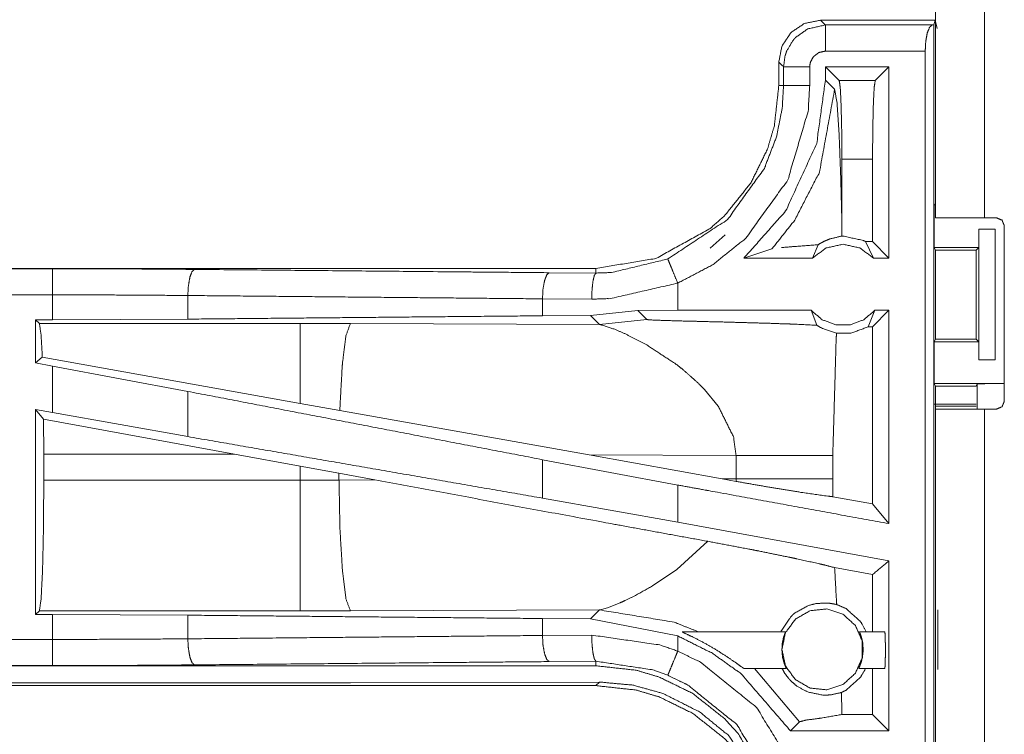
# Model space of a CAD drawing. Units: inches. Extents: x 51 to 107, y 17 to 155.
# Drawn here: x 97 to 99, y 71 to 73 of the extents above; entities that cross this region are included whole.
import ezdxf

# ---------------------------------------------------------------- set-up
doc = ezdxf.new("R2010")
doc.units = ezdxf.units.IN
doc.header["$MEASUREMENT"] = 0
doc.layers.add('customer front', color=7, linetype='Continuous', true_color=0xffffff)

msp = doc.modelspace()

# ---------------------------------------------------------------- linework, layer by layer
at = {"layer": 'customer front', "color": 2, "linetype": 'Continuous', "lineweight": 18}
for p, q in [((98.9119, 72.7545), (98.6929, 72.7545)), ((98.702, 72.7454), (98.9065, 72.7454)), ((98.9065, 72.7454), (98.9098, 72.7458)), ((98.9119, 72.7545), (98.9098, 72.7458)), ((98.9098, 72.7458), (98.9098, 71.3429)), ((98.9159, 72.7388), (98.9119, 72.7545)), ((98.8931, 72.6954), (98.702, 72.6954)), ((98.8931, 71.345), (98.8931, 72.6954)), ((98.6129, 72.6745), (98.6129, 72.6293)), ((98.622, 72.6293), (98.622, 72.6654)), ((98.672, 72.6654), (98.672, 72.6293)), ((98.8237, 72.6653), (98.7021, 72.6653)), ((98.7021, 72.6653), (98.7021, 72.64)), ((98.7285, 72.6389), (98.7021, 72.6653)), ((98.7974, 72.6389), (98.8237, 72.6653)), ((98.8237, 72.6653), (98.8237, 72.2995)), ((98.7198, 72.6224), (98.7021, 72.64)), ((98.7285, 72.6389), (98.7974, 72.6389)), ((98.9129, 72.4048), (98.9129, 72.5804)), ((98.7923, 72.489), (98.7336, 72.489)), ((98.7336, 72.3684), (98.7336, 72.489)), ((98.7923, 72.3309), (98.7923, 72.489)), ((98.9103, 72.3995), (98.9129, 72.4048)), ((98.9103, 72.3995), (98.9103, 72.3195)), ((98.7333, 72.3416), (98.7336, 72.3684)), ((99.0064, 72.3765), (99.0294, 72.3765)), ((98.9955, 72.3545), (98.9955, 72.3195)), ((98.9958, 72.3545), (98.9955, 72.3545)), ((98.9958, 72.1045), (98.9958, 72.3545)), ((98.9958, 72.3545), (99.0269, 72.3545)), ((99.0269, 72.3545), (99.0269, 72.1045)), ((99.0444, 72.0255), (99.0444, 72.3615)), ((98.4817, 72.3182), (98.5105, 72.3439)), ((98.7791, 72.3309), (98.7941, 72.2995)), ((98.7923, 72.3309), (98.7791, 72.3309)), ((98.8237, 72.2995), (98.7923, 72.3309)), ((98.5463, 72.2995), (98.5997, 72.3169)), ((98.6774, 72.2995), (98.6881, 72.3251)), ((98.9128, 72.3145), (98.9103, 72.3195)), ((98.9103, 72.3195), (98.9955, 72.3195)), ((98.9128, 72.1446), (98.9128, 72.3145)), ((98.9128, 72.3145), (98.9904, 72.3145)), ((98.9955, 72.3195), (98.9904, 72.3145)), ((98.9904, 72.3145), (98.9904, 72.1446)), ((98.6774, 72.2995), (98.5463, 72.2995)), ((98.8237, 72.2995), (98.7941, 72.2995)), ((98.2631, 72.2795), (92.7316, 72.2795)), ((92.7316, 72.2791), (97.2232, 72.2791)), ((98.1737, 72.2715), (98.2631, 72.2708)), ((98.2631, 72.2795), (98.2631, 72.2708)), ((98.4196, 72.1995), (98.4196, 72.2515)), ((97.4821, 72.2279), (97.4821, 72.1827)), ((98.2549, 72.2208), (98.1607, 72.2215)), ((98.1607, 72.2215), (98.1607, 72.1891)), ((98.3432, 72.1994), (98.2529, 72.1898)), ((98.4196, 72.1995), (98.3432, 72.1994)), ((98.3432, 72.1994), (98.3607, 72.182)), ((98.6751, 72.1995), (98.6857, 72.171)), ((98.7839, 72.1681), (98.7964, 72.1995)), ((98.8237, 72.1995), (98.7923, 72.1681)), ((98.8237, 72.1995), (98.7964, 72.1995)), ((98.8237, 72.1995), (98.8237, 71.7914)), ((97.1908, 72.1815), (97.2232, 72.1815)), ((97.1908, 72.1815), (97.1908, 72.0989)), ((97.1981, 72.1742), (97.1908, 72.1815)), ((97.4821, 72.1827), (97.2232, 72.1815)), ((98.2529, 72.1898), (98.1607, 72.1891)), ((98.2529, 72.1898), (98.27, 72.1726)), ((98.27, 72.1726), (98.3607, 72.182)), ((97.6973, 72.1742), (97.1981, 72.1742)), ((97.7931, 72.1741), (97.6973, 72.1742)), ((98.27, 72.1726), (97.7931, 72.1741)), ((98.7923, 72.1681), (98.7839, 72.1681)), ((98.7923, 71.8291), (98.7923, 72.1681)), ((98.9128, 72.1446), (98.9103, 72.1395)), ((98.9103, 72.1395), (98.9103, 72.0595)), ((98.9103, 72.1395), (98.9955, 72.1395)), ((98.9128, 72.1446), (98.9904, 72.1446)), ((98.9904, 72.1446), (98.9955, 72.1395)), ((98.9955, 72.1395), (98.9955, 72.1045)), ((97.2037, 72.1096), (97.1908, 72.0989)), ((97.6973, 72.0215), (97.2037, 72.1096)), ((98.9955, 72.1045), (98.9958, 72.1045)), ((99.0269, 72.1045), (98.9958, 72.1045)), ((97.1908, 72.0989), (97.2232, 72.0929)), ((97.2232, 72.004), (97.2232, 72.0929)), ((97.4821, 72.0444), (97.2232, 72.0929)), ((97.4821, 72.0444), (97.4821, 71.9579)), ((98.4707, 72.0483), (98.4971, 72.0161)), ((98.9103, 72.0595), (98.9129, 72.0543)), ((98.9103, 72.0595), (99.0426, 72.0595)), ((98.9129, 71.8786), (98.9129, 72.0543)), ((98.9129, 72.0543), (98.9904, 72.0543)), ((98.9926, 72.0586), (98.9904, 72.0543)), ((97.1908, 72.0099), (97.1908, 71.6175)), ((97.2062, 71.9915), (97.1908, 72.0099)), ((97.1908, 72.0099), (97.2232, 72.004)), ((97.7729, 72.008), (97.6973, 72.0215)), ((98.2498, 71.9228), (97.7729, 72.008)), ((98.9904, 72.0197), (98.9094, 72.0197)), ((98.9904, 72.0163), (98.9129, 72.0163)), ((98.9129, 71.226), (98.9129, 72.0105)), ((99.0294, 72.0105), (99.0064, 72.0105)), ((97.2062, 71.9915), (97.2065, 71.9244)), ((97.5713, 71.9244), (97.2062, 71.9915)), ((97.4821, 71.9579), (97.2232, 72.004)), ((97.2065, 71.8746), (97.2065, 71.9244)), ((97.2065, 71.9244), (97.5713, 71.9244)), ((97.5713, 71.9244), (97.6973, 71.9014)), ((98.4196, 71.8653), (98.1607, 71.9138)), ((98.1607, 71.9138), (98.1607, 71.8402)), ((98.2498, 71.9228), (98.5046, 71.877)), ((98.2498, 71.9228), (98.5313, 71.9219)), ((98.5313, 71.9219), (98.5313, 71.8771)), ((98.7162, 71.8771), (98.7162, 71.9219)), ((97.6973, 71.9014), (97.7713, 71.8877)), ((97.6973, 71.9014), (97.6973, 71.8746)), ((97.7713, 71.8747), (97.7713, 71.8877)), ((97.7713, 71.8877), (97.8398, 71.875)), ((97.8398, 71.875), (97.7713, 71.8747)), ((98.5313, 71.8771), (98.5046, 71.877)), ((98.5312, 71.8722), (98.5046, 71.877)), ((98.5313, 71.8771), (98.5312, 71.8722)), ((98.7163, 71.843), (98.7162, 71.8771)), ((97.6973, 71.8746), (97.2065, 71.8746)), ((98.4196, 71.7941), (98.4196, 71.8653)), ((98.4196, 71.7941), (98.1607, 71.8402)), ((98.7923, 71.8291), (98.7163, 71.843)), ((98.8237, 71.7914), (98.7923, 71.8291)), ((98.8237, 71.7202), (98.4196, 71.7941)), ((98.4769, 71.7576), (98.4175, 71.7035)), ((98.7923, 71.694), (98.7197, 71.7073)), ((98.8237, 71.7202), (98.8237, 71.395)), ((98.4175, 71.7035), (98.3715, 71.6724)), ((98.7923, 71.5845), (98.7923, 71.694)), ((98.285, 71.6304), (98.2739, 71.6271)), ((98.2999, 71.6361), (98.285, 71.6304)), ((98.3086, 71.6397), (98.2999, 71.6361)), ((97.1908, 71.6175), (97.1981, 71.6248)), ((97.2232, 71.6175), (97.1908, 71.6175)), ((97.1981, 71.6248), (97.6973, 71.6248)), ((97.2232, 71.5699), (97.2232, 71.6175)), ((97.2232, 71.6175), (97.4821, 71.6163)), ((97.4821, 71.6163), (97.4821, 71.5711)), ((97.7931, 71.6249), (98.27, 71.6264)), ((98.27, 71.6264), (98.2529, 71.6092)), ((98.2739, 71.6271), (98.27, 71.6264)), ((98.917, 71.5123), (98.917, 71.6268)), ((98.1607, 71.6099), (98.1607, 71.5775)), ((98.1607, 71.6099), (98.2529, 71.6092)), ((98.2529, 71.6092), (98.4196, 71.5766)), ((98.1607, 71.5775), (98.2549, 71.5782)), ((98.4196, 71.5475), (98.4196, 71.5766)), ((98.428, 71.5845), (98.6258, 71.5845)), ((98.7674, 71.5845), (98.8156, 71.5845)), ((92.4877, 71.5199), (97.2232, 71.5199)), ((98.2631, 71.5195), (92.4877, 71.5195)), ((98.2631, 71.5282), (98.1737, 71.5275)), ((98.2631, 71.5195), (98.2631, 71.5282)), ((98.6271, 71.5145), (98.5462, 71.5145)), ((98.5664, 71.5145), (98.6527, 71.4124)), ((98.8156, 71.5145), (98.7661, 71.5145)), ((98.7923, 71.4264), (98.7923, 71.5145)), ((92.4877, 71.4815), (98.2631, 71.4815)), ((97.6973, 71.4868), (92.4931, 71.4868)), ((98.27, 71.4884), (97.7931, 71.487)), ((98.2631, 71.4815), (98.27, 71.4884)), ((98.7336, 71.4306), (98.7331, 71.4685)), ((98.7335, 71.4264), (98.7336, 71.4306)), ((98.7335, 71.4264), (98.7336, 71.4264)), ((98.7336, 71.4264), (98.7336, 71.4306)), ((98.7923, 71.4264), (98.7336, 71.4264)), ((98.8237, 71.395), (98.7923, 71.4264)), ((98.6353, 71.395), (98.6527, 71.4124)), ((98.8237, 71.395), (98.6353, 71.395))]:
    msp.add_line(p, q, dxfattribs=at)
for points, knots in [([(98.9129, 72.3765), (98.9129, 72.5617), (98.9129, 72.7745), (98.9129, 72.8021), (98.9129, 73.7605)], [0, 0, 0.13383, 0.287572, 0.307485, 1, 1]), ([(99.0064, 73.7605), (99.0064, 73.5622), (99.0064, 72.8702), (99.0064, 72.3765)], [0, 0, 0.143252, 0.643255, 1, 1]), ([(98.6929, 72.7545), (98.6622, 72.7484), (98.6363, 72.7311), (98.619, 72.7052), (98.6129, 72.6745)], [0, 0, 0.250041, 0.500009, 0.749949, 1, 1]), ([(98.622, 72.6654), (98.6248, 72.6861), (98.6265, 72.691), (98.6281, 72.696), (98.6408, 72.7168), (98.6431, 72.7194), (98.6455, 72.7219), (98.6682, 72.7378), (98.702, 72.7454)], [0, 0, 0.166996, 0.208806, 0.250632, 0.44523, 0.473106, 0.501016, 0.723037, 1, 1]), ([(98.6929, 72.7545), (98.6963, 72.751), (98.7009, 72.7465), (98.702, 72.7454)], [0, 0, 0.378205, 0.878205, 1, 1]), ([(98.702, 72.6954), (98.702, 72.7048), (98.702, 72.7221), (98.702, 72.7356), (98.702, 72.7411), (98.702, 72.7454)], [0, 0, 0.187492, 0.534984, 0.804691, 0.914137, 1, 1]), ([(98.8931, 72.6954), (98.8941, 72.7141), (98.897, 72.7301), (98.9014, 72.7411), (98.9039, 72.7432), (98.9065, 72.7454)], [0, 0, 0.350626, 0.654574, 0.874615, 0.937347, 1, 1]), ([(98.702, 72.6954), (98.6893, 72.6926), (98.6842, 72.6886), (98.679, 72.6847), (98.673, 72.6732), (98.6725, 72.6693), (98.672, 72.6654)], [0, 0, 0.277667, 0.416401, 0.555108, 0.83247, 0.916313, 1, 1]), ([(98.622, 72.6654), (98.6198, 72.6676), (98.6129, 72.6745)], [0, 0, 0.243676, 1, 1]), ([(98.672, 72.6654), (98.6626, 72.6654), (98.6453, 72.6654), (98.6318, 72.6654), (98.6263, 72.6654), (98.622, 72.6654)], [0, 0, 0.187467, 0.534914, 0.804586, 0.914018, 1, 1]), ([(98.6129, 72.6293), (98.6044, 72.5524), (98.5913, 72.5082), (98.5598, 72.4439), (98.5105, 72.3819), (98.4817, 72.3562), (98.3789, 72.2992), (98.2631, 72.2795)], [0, 0, 0.141126, 0.22535, 0.356092, 0.500588, 0.571054, 0.785535, 1, 1]), ([(98.4004, 72.2977), (98.5148, 72.3734), (98.5853, 72.4711), (98.6085, 72.5314), (98.6195, 72.5866), (98.622, 72.6293)], [0, 0, 0.32559, 0.611541, 0.764969, 0.898497, 1, 1]), ([(98.672, 72.6293), (98.6691, 72.5807), (98.6302, 72.4491), (98.5499, 72.3377), (98.4871, 72.2871), (98.4196, 72.2515)], [0, 0, 0.101439, 0.38723, 0.673058, 0.840977, 1, 1]), ([(98.7021, 72.64), (98.6854, 72.5185), (98.626, 72.3896), (98.5463, 72.2995)], [0, 0, 0.318759, 0.687342, 1, 1]), ([(98.6129, 72.6293), (98.6194, 72.6293), (98.622, 72.6293)], [0, 0, 0.70584, 1, 1]), ([(98.672, 72.6293), (98.6626, 72.6293), (98.6453, 72.6293), (98.6318, 72.6293), (98.6263, 72.6293), (98.622, 72.6293)], [0, 0, 0.187467, 0.534914, 0.804586, 0.914018, 1, 1]), ([(98.7336, 72.489), (98.7332, 72.5452), (98.7321, 72.5932), (98.7305, 72.626), (98.7285, 72.6389)], [0, 0, 0.374345, 0.694203, 0.913237, 1, 1]), ([(98.7974, 72.6389), (98.7954, 72.626), (98.7938, 72.5932), (98.7927, 72.5452), (98.7923, 72.489)], [0, 0, 0.086763, 0.305799, 0.625656, 1, 1]), ([(98.5997, 72.3169), (98.6435, 72.3722), (98.6906, 72.4636), (98.7198, 72.6224)], [0, 0, 0.210605, 0.517902, 1, 1]), ([(98.7336, 72.3684), (98.7316, 72.4484), (98.7284, 72.5351), (98.7243, 72.5966), (98.7198, 72.6224)], [0, 0, 0.314391, 0.655013, 0.897356, 1, 1]), ([(98.9129, 72.3765), (98.9403, 72.3765), (99.0064, 72.3765)], [0, 0, 0.292926, 1, 1]), ([(99.0444, 72.3615), (99.0422, 72.3668), (99.04, 72.3721), (99.0294, 72.3765)], [0, 0, 0.250147, 0.500185, 1, 1]), ([(98.7333, 72.3416), (98.7103, 72.336), (98.7048, 72.3337), (98.6992, 72.3314), (98.6881, 72.3251)], [0, 0, 0.487429, 0.611481, 0.735607, 1, 1]), ([(98.7333, 72.3416), (98.7345, 72.3416), (98.7358, 72.3416), (98.7747, 72.3331), (98.7769, 72.332), (98.7791, 72.3309)], [0, 0, 0.02592, 0.051839, 0.895621, 0.947841, 1, 1]), ([(98.6178, 72.3195), (98.6441, 72.3217), (98.6881, 72.3251)], [0, 0, 0.373674, 1, 1]), ([(98.7941, 72.2995), (98.7681, 72.3188), (98.7358, 72.3259), (98.7034, 72.3188), (98.6774, 72.2995)], [0, 0, 0.247054, 0.500024, 0.752946, 1, 1]), ([(98.2631, 72.2708), (98.2931, 72.2719), (98.4004, 72.2977)], [0, 0, 0.21391, 1, 1]), ([(98.4196, 72.2515), (98.4124, 72.2688), (98.4063, 72.2836), (98.4042, 72.2886), (98.4013, 72.2957), (98.4004, 72.2977)], [0, 0, 0.374788, 0.695136, 0.804548, 0.957005, 1, 1]), ([(97.2232, 72.2291), (97.2232, 72.2479), (97.2232, 72.2559), (97.2232, 72.2693), (97.2232, 72.2748), (97.2232, 72.2791)], [0, 0, 0.374853, 0.534984, 0.80456, 0.914137, 1, 1]), ([(97.2232, 72.2791), (97.3603, 72.2788), (97.495, 72.2778)], [0, 0, 0.504307, 1, 1]), ([(97.495, 72.2778), (97.4926, 72.2757), (97.4901, 72.2736), (97.486, 72.2626), (97.4832, 72.2466), (97.4821, 72.2279)], [0, 0, 0.060783, 0.121646, 0.34147, 0.647077, 1, 1]), ([(97.495, 72.2778), (98.0069, 72.273), (98.1737, 72.2715)], [0, 0, 0.75431, 1, 1]), ([(98.1737, 72.2715), (98.1688, 72.2672), (98.1667, 72.2617), (98.1647, 72.2563), (98.1618, 72.2403), (98.1607, 72.2215)], [0, 0, 0.121547, 0.231496, 0.341401, 0.646968, 1, 1]), ([(98.2631, 72.2708), (98.2616, 72.2687), (98.26, 72.2665), (98.2587, 72.2611), (98.2574, 72.2556), (98.2556, 72.2396), (98.2549, 72.2208)], [0, 0, 0.051368, 0.102839, 0.212319, 0.321769, 0.635135, 1, 1]), ([(98.4196, 72.2515), (98.2909, 72.2221), (98.2549, 72.2208)], [0, 0, 0.785657, 1, 1]), ([(92.7316, 72.2291), (95.4129, 72.2291), (97.2232, 72.2291)], [0, 0, 0.59695, 1, 1]), ([(97.2232, 72.1815), (97.2232, 72.1929), (97.2232, 72.2291)], [0, 0, 0.237789, 1, 1]), ([(97.4821, 72.2279), (97.3538, 72.2288), (97.2232, 72.2291)], [0, 0, 0.495679, 1, 1]), ([(98.1607, 72.2215), (97.8203, 72.2247), (97.4821, 72.2279)], [0, 0, 0.501674, 1, 1]), ([(98.6751, 72.1995), (98.579, 72.1995), (98.4512, 72.1995), (98.4196, 72.1995)], [0, 0, 0.376035, 0.876022, 1, 1]), ([(98.6751, 72.1995), (98.6956, 72.1816), (98.7218, 72.1717), (98.7358, 72.1717), (98.7498, 72.1717), (98.7759, 72.1816), (98.7964, 72.1995)], [0, 0, 0.196439, 0.398794, 0.499976, 0.601206, 0.803561, 1, 1]), ([(98.1607, 72.1891), (97.8203, 72.1859), (97.4821, 72.1827)], [0, 0, 0.501674, 1, 1]), ([(98.3607, 72.182), (98.362, 72.1817), (98.3655, 72.1814), (98.369, 72.1811), (98.3941, 72.1801), (98.4322, 72.179), (98.4585, 72.1784), (98.476, 72.1779), (98.5101, 72.1771), (98.5266, 72.1766), (98.5919, 72.1748), (98.6256, 72.1736), (98.6306, 72.1735), (98.6356, 72.1733), (98.6857, 72.171)], [0, 0, 0.004399, 0.015181, 0.025981, 0.103125, 0.220389, 0.301181, 0.355102, 0.459862, 0.510701, 0.711305, 0.815169, 0.830493, 0.845835, 1, 1]), ([(97.1981, 72.1742), (97.2013, 72.1531), (97.2037, 72.1096)], [0, 0, 0.329735, 1, 1]), ([(97.6973, 72.1742), (97.6973, 72.1627), (97.6973, 72.1216), (97.6973, 72.0568), (97.6973, 72.0215)], [0, 0, 0.075838, 0.345042, 0.769205, 1, 1]), ([(97.7931, 72.1741), (97.7846, 72.1509), (97.778, 72.0979), (97.7775, 72.0919), (97.7729, 72.008)], [0, 0, 0.146724, 0.464386, 0.500399, 1, 1]), ([(98.27, 72.1726), (98.2992, 72.1632), (98.3196, 72.1543), (98.3603, 72.1332)], [0, 0, 0.310918, 0.535518, 1, 1]), ([(98.6857, 72.171), (98.6931, 72.1664), (98.7233, 72.1555)], [0, 0, 0.214953, 1, 1]), ([(98.7839, 72.1681), (98.7526, 72.1562), (98.7233, 72.1555)], [0, 0, 0.533547, 1, 1]), ([(98.7162, 71.9219), (98.7227, 72.1452), (98.7233, 72.1555)], [0, 0, 0.95554, 1, 1]), ([(98.3603, 72.1332), (98.4168, 72.0961), (98.4287, 72.0868)], [0, 0, 0.817323, 1, 1]), ([(98.4287, 72.0868), (98.4608, 72.0584), (98.4707, 72.0483)], [0, 0, 0.752305, 1, 1]), ([(98.1607, 71.9138), (97.8203, 71.9793), (97.4821, 72.0444)], [0, 0, 0.501675, 1, 1]), ([(98.9926, 72.0586), (98.9946, 72.0588), (98.9965, 72.059), (99.0019, 72.0591), (99.0074, 72.0592), (99.0236, 72.0594), (99.0426, 72.0595)], [0, 0, 0.039454, 0.078896, 0.187487, 0.296204, 0.619412, 1, 1]), ([(98.9926, 72.0105), (98.9926, 72.0105), (98.9926, 72.0586)], [0, 0, 0.000135, 1, 1]), ([(99.0294, 72.0105), (99.04, 72.0149), (99.0422, 72.0202), (99.0444, 72.0255)], [0, 0, 0.500185, 0.750038, 1, 1]), ([(98.4971, 72.0161), (98.526, 71.9579), (98.5313, 71.9219)], [0, 0, 0.641348, 1, 1]), ([(99.0064, 72.0105), (98.9733, 72.0105), (98.9266, 72.0105), (98.9129, 72.0105)], [0, 0, 0.353572, 0.853572, 1, 1]), ([(99.0064, 72.0105), (99.0064, 71.3278), (99.0064, 71.226)], [0, 0, 0.87019, 1, 1]), ([(98.1607, 71.8402), (97.8203, 71.8993), (97.4821, 71.9579)], [0, 0, 0.501674, 1, 1]), ([(98.5313, 71.9219), (98.6036, 71.9219), (98.6277, 71.9219), (98.663, 71.9219), (98.6742, 71.9219), (98.6986, 71.9219), (98.7162, 71.9219)], [0, 0, 0.391027, 0.521147, 0.712047, 0.772828, 0.904567, 1, 1]), ([(97.7714, 71.8747), (97.7343, 71.8746), (97.6973, 71.8746)], [0, 0, 0.499518, 1, 1]), ([(97.7714, 71.8747), (97.7732, 71.7811), (97.778, 71.7011), (97.785, 71.6464), (97.7931, 71.6249)], [0, 0, 0.371808, 0.689946, 0.90889, 1, 1]), ([(98.4769, 71.7576), (98.2821, 71.7932), (97.8398, 71.875)], [0, 0, 0.305781, 1, 1]), ([(98.5313, 71.8771), (98.5863, 71.8771), (98.6036, 71.8771), (98.6395, 71.8771), (98.6569, 71.8771), (98.6795, 71.8771), (98.7005, 71.8771), (98.7162, 71.8771)], [0, 0, 0.297179, 0.391027, 0.585344, 0.679086, 0.801704, 0.915308, 1, 1]), ([(97.2065, 71.8746), (97.2059, 71.781), (97.2041, 71.7009), (97.2013, 71.6462), (97.1981, 71.6248)], [0, 0, 0.37435, 0.694255, 0.913251, 1, 1]), ([(97.6973, 71.8746), (97.6973, 71.8278), (97.6973, 71.7409), (97.6973, 71.7009), (97.6973, 71.6462), (97.6973, 71.6248)], [0, 0, 0.187435, 0.53497, 0.695096, 0.914113, 1, 1]), ([(98.8237, 71.7914), (98.4829, 71.8537), (98.4196, 71.8653)], [0, 0, 0.84322, 1, 1]), ([(98.5312, 71.8722), (98.5956, 71.861), (98.6591, 71.8507), (98.7065, 71.8441), (98.7163, 71.843)], [0, 0, 0.348909, 0.692306, 0.947656, 1, 1]), ([(98.4769, 71.7576), (98.5574, 71.7424), (98.573, 71.7394), (98.6328, 71.7272), (98.6402, 71.7257), (98.6475, 71.7241), (98.6912, 71.7144), (98.7015, 71.712), (98.7197, 71.7073)], [0, 0, 0.33034, 0.394437, 0.640405, 0.670805, 0.701185, 0.881721, 0.924283, 1, 1]), ([(98.7237, 71.6367), (98.7227, 71.6538), (98.7197, 71.7073)], [0, 0, 0.242287, 1, 1]), ([(98.8237, 71.7202), (98.8218, 71.7186), (98.8198, 71.717), (98.7923, 71.694)], [0, 0, 0.062237, 0.124493, 1, 1]), ([(98.3715, 71.6724), (98.3386, 71.654), (98.3192, 71.6445), (98.3086, 71.6397)], [0, 0, 0.531764, 0.836029, 1, 1]), ([(98.6167, 71.5845), (98.6171, 71.5853), (98.6174, 71.5861), (98.6382, 71.6159), (98.6429, 71.6201), (98.6703, 71.6351), (98.6853, 71.6388), (98.7086, 71.6394), (98.7237, 71.6367)], [0, 0, 0.006839, 0.013659, 0.29346, 0.342036, 0.582531, 0.701515, 0.881152, 1, 1]), ([(98.7801, 71.5845), (98.7695, 71.6038), (98.7416, 71.6289), (98.7237, 71.6367)], [0, 0, 0.278993, 0.752815, 1, 1]), ([(97.4821, 71.6163), (97.8203, 71.6131), (98.1607, 71.6099)], [0, 0, 0.498326, 1, 1]), ([(97.6973, 71.6248), (97.7452, 71.6248), (97.7931, 71.6249)], [0, 0, 0.500475, 1, 1]), ([(98.27, 71.6264), (98.4125, 71.603), (98.459, 71.5845)], [0, 0, 0.742381, 1, 1]), ([(98.6189, 71.5509), (98.6256, 71.5192), (98.6446, 71.4931), (98.6726, 71.4769), (98.7047, 71.4735), (98.7355, 71.4835), (98.7595, 71.5052), (98.7726, 71.5347), (98.7726, 71.567), (98.7595, 71.5965), (98.7355, 71.6182), (98.7047, 71.6282), (98.6726, 71.6248), (98.6446, 71.6086), (98.6256, 71.5825), (98.6189, 71.5509)], [0, 0, 0.066672, 0.133347, 0.200012, 0.266668, 0.333333, 0.400001, 0.466673, 0.53334, 0.600012, 0.66668, 0.733345, 0.800001, 0.866667, 0.933341, 1, 1]), ([(97.4821, 71.5711), (97.6512, 71.5727), (97.9905, 71.5759), (98.1607, 71.5775)], [0, 0, 0.249163, 0.749168, 1, 1]), ([(98.1607, 71.5775), (98.1618, 71.5587), (98.1647, 71.5427), (98.1688, 71.5318), (98.1712, 71.5297), (98.1737, 71.5275)], [0, 0, 0.352941, 0.658535, 0.878523, 0.939216, 1, 1]), ([(98.2549, 71.5782), (98.2556, 71.5594), (98.2574, 71.5434), (98.2587, 71.5379), (98.26, 71.5325), (98.2631, 71.5282)], [0, 0, 0.364857, 0.678217, 0.787788, 0.897266, 1, 1]), ([(98.2549, 71.5782), (98.3854, 71.5594), (98.4196, 71.5475)], [0, 0, 0.784601, 1, 1]), ([(98.4196, 71.5766), (98.4858, 71.5435), (98.5408, 71.5042), (98.6353, 71.395)], [0, 0, 0.258761, 0.495159, 1, 1]), ([(98.428, 71.5845), (98.428, 71.5844), (98.4281, 71.5843), (98.4289, 71.5838), (98.4298, 71.5833), (98.4329, 71.5818), (98.4489, 71.5743), (98.4709, 71.5629), (98.4932, 71.55), (98.5149, 71.5361), (98.5312, 71.5248), (98.5419, 71.5172), (98.5448, 71.5152), (98.5455, 71.5149), (98.5462, 71.5145)], [0, 0, 0.000734, 0.001458, 0.008761, 0.016082, 0.041082, 0.169416, 0.349425, 0.536561, 0.723712, 0.868209, 0.96306, 0.988347, 0.994163, 1, 1]), ([(98.6271, 71.5145), (98.6266, 71.5158), (98.626, 71.5172), (98.6231, 71.5248), (98.6201, 71.5361), (98.6188, 71.5495), (98.6197, 71.5629), (98.6222, 71.5743), (98.6235, 71.578), (98.6248, 71.5818), (98.6253, 71.5832), (98.6258, 71.5845)], [0, 0, 0.019934, 0.039819, 0.152661, 0.315368, 0.502034, 0.688153, 0.84955, 0.905113, 0.960791, 0.980438, 1, 1]), ([(98.7674, 71.5845), (98.7679, 71.5832), (98.7684, 71.5818), (98.7697, 71.578), (98.771, 71.5743), (98.7718, 71.5708), (98.7727, 71.5674), (98.7735, 71.5629), (98.7739, 71.5562), (98.7744, 71.5495), (98.773, 71.5361), (98.7701, 71.5248), (98.7686, 71.521), (98.7671, 71.5172), (98.7666, 71.5158), (98.7661, 71.5145)], [0, 0, 0.019561, 0.039207, 0.094851, 0.15044, 0.199663, 0.24882, 0.311902, 0.404913, 0.498008, 0.684653, 0.84735, 0.903768, 0.960217, 0.980067, 1, 1]), ([(98.8156, 71.5145), (98.8161, 71.5172), (98.8163, 71.521), (98.8165, 71.5248), (98.8166, 71.5304), (98.8168, 71.5361), (98.8169, 71.5495), (98.8168, 71.5629), (98.8166, 71.5686), (98.8165, 71.5743), (98.8163, 71.578), (98.8161, 71.5818), (98.8156, 71.5845)], [0, 0, 0.038564, 0.092778, 0.146988, 0.227986, 0.308981, 0.5, 0.691019, 0.772107, 0.853105, 0.907222, 0.961436, 1, 1]), ([(97.2232, 71.5699), (96.3181, 71.5699), (93.9503, 71.5699), (92.4877, 71.5699)], [0, 0, 0.191146, 0.691145, 1, 1]), ([(97.2232, 71.5699), (97.3538, 71.5702), (97.4821, 71.5711)], [0, 0, 0.504321, 1, 1]), ([(97.2232, 71.5199), (97.2232, 71.5221), (97.2232, 71.5297), (97.2232, 71.5432), (97.2232, 71.5512), (97.2232, 71.5699)], [0, 0, 0.042991, 0.195414, 0.465086, 0.625195, 1, 1]), ([(97.4821, 71.5711), (97.4832, 71.5524), (97.486, 71.5364), (97.4901, 71.5254), (97.4926, 71.5233), (97.495, 71.5212)], [0, 0, 0.352925, 0.658413, 0.878353, 0.939136, 1, 1]), ([(98.4004, 71.5013), (98.4021, 71.5053), (98.4042, 71.5104), (98.4093, 71.5228), (98.416, 71.5389), (98.4196, 71.5475)], [0, 0, 0.08598, 0.195428, 0.465102, 0.812508, 1, 1]), ([(98.4196, 71.5475), (98.4632, 71.5263), (98.57, 71.44), (98.6422, 71.3232), (98.672, 71.1697)], [0, 0, 0.101229, 0.387486, 0.673984, 1, 1]), ([(97.495, 71.5212), (97.3603, 71.5202), (97.2232, 71.5199)], [0, 0, 0.495693, 1, 1]), ([(98.1737, 71.5275), (98.0069, 71.526), (97.495, 71.5212)], [0, 0, 0.24569, 1, 1]), ([(98.4004, 71.5013), (98.3719, 71.5117), (98.2631, 71.5282)], [0, 0, 0.216222, 1, 1]), ([(98.2631, 71.5195), (98.34, 71.511), (98.3842, 71.4979), (98.4485, 71.4664), (98.5105, 71.4171), (98.5362, 71.3883), (98.5932, 71.2855), (98.6129, 71.1697)], [0, 0, 0.141125, 0.225352, 0.356099, 0.500593, 0.571059, 0.785538, 1, 1]), ([(98.622, 71.1697), (98.6211, 71.1955), (98.5958, 71.3044), (98.5325, 71.407), (98.4388, 71.4827), (98.4004, 71.5013)], [0, 0, 0.061283, 0.326659, 0.61289, 0.898861, 1, 1]), ([(98.7331, 71.4685), (98.7139, 71.4642), (98.7107, 71.4639), (98.7075, 71.4636), (98.6971, 71.4634), (98.6682, 71.4694), (98.6476, 71.4806), (98.6377, 71.4888), (98.6345, 71.4923), (98.6313, 71.4957), (98.6245, 71.505), (98.6192, 71.5145)], [0, 0, 0.146636, 0.170459, 0.194276, 0.271822, 0.491769, 0.667044, 0.762988, 0.797926, 0.832862, 0.91854, 1, 1]), ([(98.7331, 71.4685), (98.7373, 71.4707), (98.7416, 71.4728), (98.7695, 71.4979), (98.779, 71.5145)], [0, 0, 0.072517, 0.145077, 0.710858, 1, 1]), ([(97.7931, 71.487), (97.7452, 71.4869), (97.6973, 71.4868)], [0, 0, 0.499525, 1, 1]), ([(98.6129, 71.1317), (98.6126, 71.1462), (98.5932, 71.2475), (98.5362, 71.3503), (98.5105, 71.3791), (98.4485, 71.4284), (98.3842, 71.4599), (98.34, 71.473), (98.2631, 71.4815)], [0, 0, 0.02645, 0.214731, 0.429128, 0.499571, 0.644024, 0.774726, 0.858922, 1, 1]), ([(98.6198, 71.1386), (98.5981, 71.2596), (98.5951, 71.2673), (98.5172, 71.3858), (98.4613, 71.4313), (98.391, 71.4667), (98.3336, 71.4825), (98.27, 71.4884)], [0, 0, 0.224643, 0.239693, 0.498927, 0.630602, 0.77448, 0.883249, 1, 1]), ([(98.6527, 71.4124), (98.6651, 71.4156), (98.69, 71.4189), (98.6927, 71.4192), (98.6945, 71.4194), (98.7335, 71.4264)], [0, 0, 0.155448, 0.461809, 0.495296, 0.516874, 1, 1])]:
    msp.add_open_spline(points, degree=1, knots=knots, dxfattribs=at)

doc.saveas('drawing.dxf')
